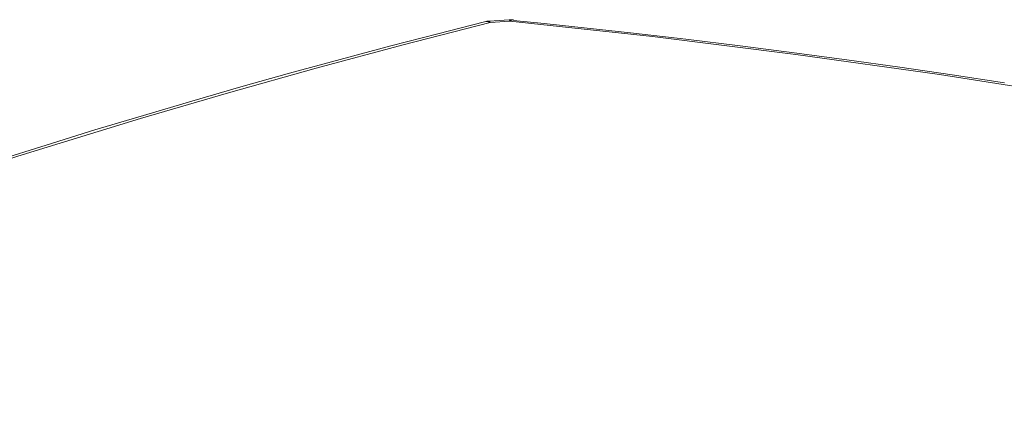
# Model space of a CAD drawing. Units: inches. Extents: x 4 to 114, y 5 to 94.
# Drawn here: x 80 to 91, y 51 to 55 of the extents above; entities that cross this region are included whole.
import ezdxf

# ---------------------------------------------------------------- set-up
doc = ezdxf.new("R2010")
doc.units = ezdxf.units.IN
doc.header["$MEASUREMENT"] = 0
doc.layers.add('Capa 1', color=7, linetype='Continuous')

msp = doc.modelspace()

# ---------------------------------------------------------------- linework, layer by layer
at = {"layer": 'Capa 1', "color": 7, "lineweight": 13}
for points in [[(85.164, 55.05), (84.183, 54.798), (83.198, 54.534), (82.209, 54.256), (81.216, 53.965), (79.83, 53.537), (78.438, 53.085), (76.985, 52.588), (75.529, 52.064), (74.066, 51.513), (72.6, 50.935), (71.124, 50.327), (69.646, 49.693), (68.164, 49.032), (66.682, 48.346)], [(85.164, 55.05), (85.132, 55.059), (85.101, 55.056)], [(85.164, 55.05), (85.159, 55.061), (85.154, 55.065)], [(85.388, 55.064), (85.164, 55.05)], [(85.388, 55.064), (85.382, 55.076), (85.378, 55.079)], [(85.388, 55.064), (85.407, 55.076), (85.427, 55.079)], [(105.99, 50.902), (104.494, 51.343), (102.996, 51.764), (101.498, 52.163), (99.932, 52.557), (98.367, 52.926), (96.739, 53.286), (95.113, 53.619), (93.489, 53.926), (91.869, 54.206), (90.24, 54.461), (88.617, 54.689), (86.999, 54.89), (85.388, 55.064)]]:
    msp.add_lwpolyline(points, dxfattribs=at)
at = {"layer": 'Capa 1', "color": 7, "lineweight": 18}
for points in [[(85.101, 55.056), (84.573, 54.922), (84.043, 54.785), (83.472, 54.632), (82.9, 54.475), (82.349, 54.321), (81.797, 54.161), (81.25, 54), (80.702, 53.835), (80.149, 53.664), (79.595, 53.489), (79.04, 53.311), (78.485, 53.128), (77.928, 52.941), (77.371, 52.75), (76.813, 52.556), (76.255, 52.357), (75.696, 52.155), (75.137, 51.949), (74.577, 51.738), (74.017, 51.525)], [(85.378, 55.077), (85.266, 55.07), (85.155, 55.062)], [(85.427, 55.079), (85.428, 55.078), (85.429, 55.078)], [(90.974, 54.369), (90.382, 54.459), (89.791, 54.545), (89.194, 54.628), (88.599, 54.707), (87.987, 54.785), (87.376, 54.859), (86.749, 54.932), (86.122, 55), (85.775, 55.036), (85.429, 55.071)]]:
    msp.add_lwpolyline(points, dxfattribs=at)
for points in [[(85.155, 55.065), (85.137, 55.064), (85.119, 55.061), (85.102, 55.057)], [(85.427, 55.079), (85.41, 55.08), (85.394, 55.08), (85.378, 55.079)]]:
    msp.add_open_spline(points, degree=3, dxfattribs=at)

doc.saveas('drawing.dxf')
